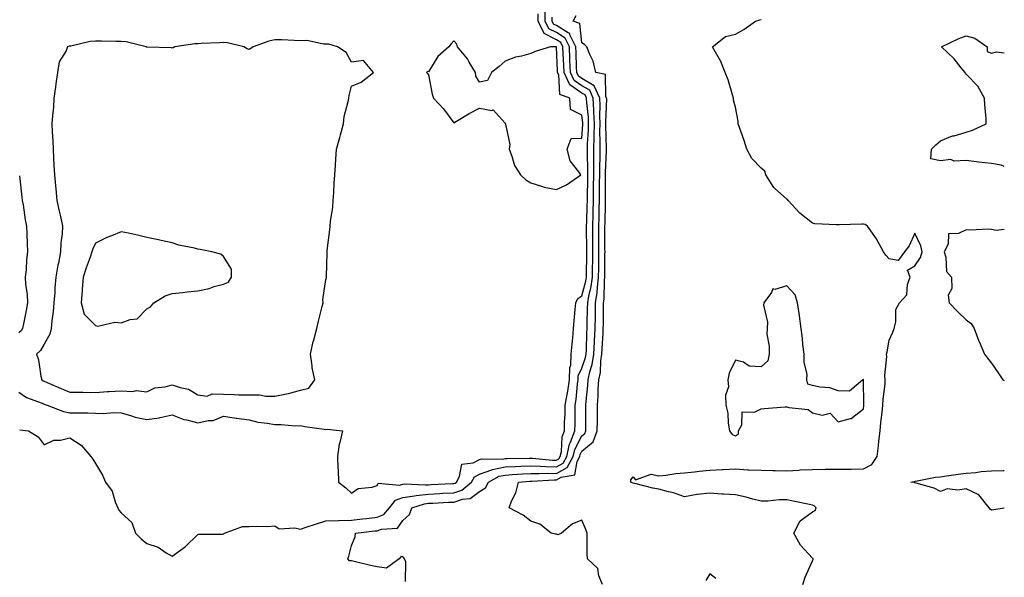
# Model space of a CAD drawing. Units: inches. Extents: x 928883 to 931523, y 7253018 to 7255658.
# Drawn here: x 931138 to 931523, y 7254635 to 7254853 of the extents above; entities that cross this region are included whole.
import ezdxf

# ---------------------------------------------------------------- set-up
doc = ezdxf.new("R2010")
doc.units = ezdxf.units.IN
doc.header["$MEASUREMENT"] = 0
doc.layers.add('Contour_92887253', color=7, linetype='Continuous', true_color=0x2fdac2)

msp = doc.modelspace()

# ---------------------------------------------------------------- linework, layer by layer
at = {"layer": 'Contour_92887253'}
for points in [[(931138.05, 7254707, 3244), (931141.12, 7254705, 3244), (931147.25, 7254702.72, 3244), (931148.05, 7254702.35, 3244), (931148.35, 7254702.22, 3244), (931149.15, 7254701.92, 3244), (931155.55, 7254699.43, 3244), (931158.05, 7254699.02, 3244), (931161.04, 7254698.93, 3244), (931165.06, 7254698.92, 3244), (931168.05, 7254698.83, 3244), (931171.22, 7254698.76, 3244), (931175.19, 7254699.07, 3244), (931178.05, 7254698.97, 3244), (931182.12, 7254697.85, 3244), (931183.47, 7254697.34, 3244), (931188.05, 7254696.37, 3244), (931192.97, 7254697, 3244), (931193.24, 7254697.11, 3244), (931198.05, 7254698.13, 3244), (931202.51, 7254696.37, 3244), (931203.77, 7254696.2, 3244), (931208.05, 7254695.03, 3244), (931212.09, 7254695.96, 3244), (931213.98, 7254695.98, 3244), (931218.05, 7254697.67, 3244), (931223.01, 7254696.88, 3244), (931223.1, 7254696.87, 3244), (931228.05, 7254696.17, 3244), (931231.47, 7254695.34, 3244), (931235.03, 7254694.94, 3244), (931238.05, 7254694.35, 3244), (931240.56, 7254694.43, 3244), (931246.06, 7254693.9, 3244), (931248.05, 7254693.99, 3244), (931249.74, 7254693.61, 3244), (931257.41, 7254692.56, 3244), (931258.05, 7254692.44, 3244), (931258.72, 7254692.58, 3244), (931264.56, 7254691.92, 3244), (931263.46, 7254687.33, 3244), (931263.22, 7254686.75, 3244), (931262.52, 7254681.92, 3244), (931262.65, 7254677.32, 3244), (931262.78, 7254676.65, 3244), (931262.9, 7254671.92, 3244), (931265.82, 7254669.68, 3244), (931268.05, 7254667.63, 3244), (931270.59, 7254669.38, 3244), (931276.08, 7254669.95, 3244), (931278.05, 7254670.61, 3244), (931278.5, 7254671.47, 3244), (931286.83, 7254670.7, 3244), (931288.05, 7254671.13, 3244), (931288.73, 7254671.24, 3244), (931296.91, 7254670.78, 3244), (931298.05, 7254670.9, 3244), (931299.02, 7254670.94, 3244), (931307.44, 7254671.31, 3244), (931308.05, 7254671.34, 3244), (931308.48, 7254671.49, 3244), (931308.99, 7254671.92, 3244), (931310.22, 7254674.09, 3244), (931311.1, 7254678.86, 3244), (931315.53, 7254679.4, 3244), (931318.05, 7254680.71, 3244), (931318.94, 7254681.03, 3244), (931326.99, 7254680.86, 3244), (931328.05, 7254681.07, 3244), (931328.86, 7254681.12, 3244), (931337.36, 7254681.23, 3244), (931338.05, 7254681.26, 3244), (931338.73, 7254681.25, 3244), (931346.58, 7254680.45, 3244), (931348.05, 7254680.42, 3244), (931349.02, 7254680.95, 3244), (931349.54, 7254681.92, 3244), (931350.01, 7254683.88, 3244), (931350.34, 7254689.63, 3244), (931351.2, 7254691.92, 3244), (931351.28, 7254695.15, 3244), (931351.46, 7254698.51, 3244), (931351.54, 7254701.92, 3244), (931352.26, 7254706.13, 3244), (931352.56, 7254707.41, 3244), (931353.23, 7254711.92, 3244), (931353.28, 7254716.7, 3244), (931353.69, 7254717.56, 3244), (931353.81, 7254721.92, 3244), (931354.21, 7254725.76, 3244), (931354.44, 7254728.31, 3244), (931354.8, 7254731.92, 3244), (931355.04, 7254734.93, 3244), (931355.44, 7254739.31, 3244), (931355.65, 7254741.92, 3244), (931356.39, 7254743.57, 3244), (931358.05, 7254744.63, 3244), (931359.58, 7254750.39, 3244), (931359.77, 7254751.92, 3244), (931359.8, 7254753.67, 3244), (931359.9, 7254760.07, 3244), (931359.92, 7254761.92, 3244), (931359.91, 7254763.78, 3244), (931359.84, 7254770.12, 3244), (931359.83, 7254771.92, 3244), (931359.89, 7254773.76, 3244), (931360.1, 7254779.87, 3244), (931360.16, 7254781.92, 3244), (931360.19, 7254784.06, 3244), (931360.33, 7254789.64, 3244), (931360.35, 7254791.92, 3244), (931360.36, 7254794.23, 3244), (931360.21, 7254799.76, 3244), (931360.22, 7254801.92, 3244), (931360.26, 7254804.13, 3244), (931360.6, 7254809.37, 3244), (931360.64, 7254811.92, 3244), (931360.55, 7254814.43, 3244), (931359.93, 7254820.05, 3244), (931359.86, 7254821.92, 3244), (931359.29, 7254823.16, 3244), (931358.05, 7254823.9, 3244), (931353.24, 7254827.11, 3244), (931351.05, 7254831.92, 3244), (931350.92, 7254834.79, 3244), (931350.71, 7254839.25, 3244), (931350.59, 7254841.92, 3244), (931349.76, 7254843.63, 3244), (931348.05, 7254844.71, 3244), (931343.26, 7254847.13, 3244), (931341, 7254851.92, 3244), (931340.99, 7254854.86, 3244)], [(931138.43, 7254692.3, 3243), (931141.86, 7254691.92, 3243), (931145.7, 7254689.57, 3243), (931148.05, 7254686.47, 3243), (931151.72, 7254688.25, 3243), (931154.4, 7254688.27, 3243), (931158.05, 7254689.17, 3243), (931162.42, 7254686.3, 3243), (931166.17, 7254681.92, 3243), (931167.01, 7254680.88, 3243), (931168.05, 7254679.18, 3243), (931170.74, 7254674.61, 3243), (931171.94, 7254671.92, 3243), (931174.5, 7254668.37, 3243), (931175.75, 7254664.22, 3243), (931176.76, 7254661.92, 3243), (931177.14, 7254661.01, 3243), (931178.05, 7254659.85, 3243), (931182.24, 7254656.11, 3243), (931183.65, 7254651.92, 3243), (931185.9, 7254649.76, 3243), (931188.05, 7254647.87, 3243), (931192.58, 7254646.45, 3243), (931195.63, 7254644.34, 3243), (931198.05, 7254642.96, 3243), (931202.12, 7254645.99, 3243), (931203.21, 7254646.76, 3243), (931208.05, 7254651.43, 3243), (931208.37, 7254651.61, 3243), (931217.68, 7254651.55, 3243), (931218.05, 7254651.65, 3243), (931218.23, 7254651.74, 3243), (931218.47, 7254651.92, 3243), (931225.42, 7254654.55, 3243), (931228.05, 7254654.54, 3243), (931230.88, 7254654.75, 3243), (931235.36, 7254654.61, 3243), (931238.05, 7254654.86, 3243), (931239.78, 7254653.65, 3243), (931245.94, 7254654.03, 3243), (931248.05, 7254653.47, 3243), (931250.38, 7254654.25, 3243), (931254.4, 7254655.57, 3243), (931258.05, 7254656.81, 3243), (931263, 7254656.97, 3243), (931263.09, 7254656.96, 3243), (931268.05, 7254657.09, 3243), (931272.39, 7254657.58, 3243), (931273.88, 7254657.75, 3243), (931278.05, 7254658.22, 3243), (931280.69, 7254659.28, 3243), (931282.91, 7254661.92, 3243), (931285.16, 7254664.81, 3243), (931288.05, 7254665.83, 3243), (931292.7, 7254666.57, 3243), (931293.23, 7254666.73, 3243), (931298.05, 7254667.26, 3243), (931302.49, 7254667.48, 3243), (931303.66, 7254667.53, 3243), (931308.05, 7254667.73, 3243), (931311.17, 7254668.8, 3243), (931314.89, 7254671.92, 3243), (931316.03, 7254673.94, 3243), (931318.05, 7254674.99, 3243), (931322.86, 7254676.73, 3243), (931323.1, 7254676.86, 3243), (931328.05, 7254677.88, 3243), (931331.9, 7254678.06, 3243), (931334.23, 7254678.1, 3243), (931338.05, 7254678.28, 3243), (931341.79, 7254678.18, 3243), (931344.08, 7254677.96, 3243), (931348.05, 7254677.87, 3243), (931350.67, 7254679.3, 3243), (931352.09, 7254681.92, 3243), (931353.23, 7254686.74, 3243), (931353.62, 7254687.49, 3243), (931355.31, 7254691.92, 3243), (931355.37, 7254694.6, 3243), (931355.36, 7254699.22, 3243), (931355.42, 7254701.92, 3243), (931355.81, 7254704.17, 3243), (931356.31, 7254710.18, 3243), (931356.57, 7254711.92, 3243), (931356.59, 7254713.38, 3243), (931358.05, 7254716.48, 3243), (931359.45, 7254720.52, 3243), (931359.67, 7254721.92, 3243), (931359.75, 7254723.62, 3243), (931359.94, 7254730.03, 3243), (931360.04, 7254731.92, 3243), (931360.07, 7254733.94, 3243), (931360.25, 7254739.71, 3243), (931360.29, 7254741.92, 3243), (931360.72, 7254744.6, 3243), (931361.7, 7254748.27, 3243), (931362.16, 7254751.92, 3243), (931362.21, 7254756.09, 3243), (931362.24, 7254757.73, 3243), (931362.29, 7254761.92, 3243), (931362.27, 7254766.14, 3243), (931362.25, 7254767.72, 3243), (931362.23, 7254771.92, 3243), (931362.36, 7254776.23, 3243), (931362.41, 7254777.56, 3243), (931362.53, 7254781.92, 3243), (931362.59, 7254786.45, 3243), (931362.61, 7254787.36, 3243), (931362.66, 7254791.92, 3243), (931362.68, 7254796.55, 3243), (931362.66, 7254797.31, 3243), (931362.68, 7254801.92, 3243), (931362.77, 7254806.64, 3243), (931362.8, 7254807.16, 3243), (931362.88, 7254811.92, 3243), (931362.72, 7254816.6, 3243), (931362.64, 7254817.33, 3243), (931362.46, 7254821.92, 3243), (931361.08, 7254824.95, 3243), (931358.05, 7254826.76, 3243), (931354.95, 7254828.82, 3243), (931353.55, 7254831.92, 3243), (931353.34, 7254836.63, 3243), (931353.32, 7254837.19, 3243), (931353.11, 7254841.92, 3243), (931351.46, 7254845.33, 3243), (931348.05, 7254847.48, 3243), (931345.1, 7254848.96, 3243), (931343.7, 7254851.92, 3243), (931343.68, 7254856.29, 3243)], [(931366.01, 7254631.92, 3241), (931364.62, 7254635.35, 3241), (931364.24, 7254638.11, 3241), (931360.16, 7254641.92, 3241), (931360.03, 7254643.89, 3241), (931360.13, 7254649.84, 3241), (931360.01, 7254651.92, 3241), (931359.58, 7254653.45, 3241), (931358.05, 7254657.07, 3241), (931354.41, 7254655.56, 3241), (931350.07, 7254651.92, 3241), (931348.64, 7254651.33, 3241), (931348.05, 7254651.51, 3241), (931347.65, 7254651.52, 3241), (931346.06, 7254651.92, 3241), (931341.6, 7254655.47, 3241), (931338.05, 7254656.67, 3241), (931335.14, 7254659.01, 3241), (931329.64, 7254661.92, 3241), (931330.56, 7254664.43, 3241), (931332.24, 7254667.73, 3241), (931333.22, 7254671.92, 3241), (931337.67, 7254672.29, 3241), (931338.05, 7254672.31, 3241), (931338.43, 7254672.3, 3241), (931347.19, 7254672.78, 3241), (931348.05, 7254672.76, 3241), (931349.91, 7254673.78, 3241), (931355.27, 7254674.7, 3241), (931356.13, 7254680, 3241), (931357.17, 7254681.92, 3241), (931357.34, 7254682.63, 3241), (931358.05, 7254683.98, 3241), (931362.39, 7254687.58, 3241), (931364.04, 7254691.92, 3241), (931364.05, 7254695.91, 3241), (931364.08, 7254697.95, 3241), (931364.09, 7254701.92, 3241), (931364.34, 7254705.63, 3241), (931364.41, 7254708.28, 3241), (931364.64, 7254711.92, 3241), (931365.26, 7254714.71, 3241), (931365.38, 7254719.25, 3241), (931365.81, 7254721.92, 3241), (931365.91, 7254724.06, 3241), (931366.28, 7254730.15, 3241), (931366.37, 7254731.92, 3241), (931366.39, 7254733.58, 3241), (931366.39, 7254740.27, 3241), (931366.42, 7254741.92, 3241), (931366.65, 7254743.32, 3241), (931366.78, 7254750.65, 3241), (931366.94, 7254751.92, 3241), (931366.95, 7254753.01, 3241), (931367.03, 7254760.89, 3241), (931367.04, 7254761.92, 3241), (931367.03, 7254762.94, 3241), (931367.03, 7254770.89, 3241), (931367.02, 7254771.92, 3241), (931367.05, 7254772.92, 3241), (931367.24, 7254781.11, 3241), (931367.26, 7254781.92, 3241), (931367.27, 7254782.69, 3241), (931367.27, 7254791.15, 3241), (931367.28, 7254791.92, 3241), (931367.29, 7254792.68, 3241), (931367.61, 7254801.48, 3241), (931367.61, 7254801.92, 3241), (931367.62, 7254802.35, 3241), (931367.35, 7254811.23, 3241), (931367.36, 7254811.92, 3241), (931367.34, 7254812.63, 3241), (931367.7, 7254821.57, 3241), (931367.69, 7254821.92, 3241), (931367.38, 7254822.59, 3241), (931367.25, 7254831.12, 3241), (931363.48, 7254831.92, 3241), (931362.48, 7254836.35, 3241), (931361.06, 7254838.91, 3241), (931359.88, 7254841.92, 3241), (931359.03, 7254842.91, 3241), (931358.05, 7254843.53, 3241), (931357.24, 7254851.12, 3241), (931354.62, 7254851.92, 3241), (931355.74, 7254854.23, 3241)], [(931289.15, 7254633.02, 3242), (931289.28, 7254640.7, 3242), (931288.69, 7254641.92, 3242), (931288.47, 7254642.34, 3242), (931288.05, 7254642.81, 3242), (931287.31, 7254642.66, 3242), (931286.71, 7254641.92, 3242), (931281.72, 7254638.25, 3242), (931278.05, 7254638.75, 3242), (931275.47, 7254639.34, 3242), (931269.02, 7254640.95, 3242), (931268.05, 7254641.19, 3242), (931267.27, 7254641.14, 3242), (931266.64, 7254641.92, 3242), (931266.94, 7254643.02, 3242), (931268.05, 7254647.09, 3242), (931269.45, 7254650.51, 3242), (931269.61, 7254651.92, 3242), (931277.16, 7254652.81, 3242), (931278.05, 7254652.92, 3242), (931279.71, 7254653.58, 3242), (931286, 7254653.97, 3242), (931288.05, 7254656.91, 3242), (931290.66, 7254659.31, 3242), (931291.64, 7254661.92, 3242), (931296.51, 7254663.46, 3242), (931298.05, 7254663.63, 3242), (931299.84, 7254663.71, 3242), (931305.95, 7254664.02, 3242), (931308.05, 7254664.12, 3242), (931311.39, 7254665.26, 3242), (931314.41, 7254665.56, 3242), (931318.05, 7254668.28, 3242), (931320.35, 7254669.62, 3242), (931321.56, 7254671.92, 3242), (931325.76, 7254674.21, 3242), (931328.05, 7254674.67, 3242), (931330.95, 7254674.82, 3242), (931334.83, 7254675.14, 3242), (931338.05, 7254675.3, 3242), (931341.34, 7254675.21, 3242), (931344.58, 7254675.39, 3242), (931348.05, 7254675.31, 3242), (931352.32, 7254677.65, 3242), (931354.63, 7254681.92, 3242), (931355.28, 7254684.68, 3242), (931358.05, 7254689.94, 3242), (931359.13, 7254690.84, 3242), (931359.54, 7254691.92, 3242), (931359.55, 7254693.42, 3242), (931359.52, 7254700.46, 3242), (931359.52, 7254701.92, 3242), (931359.63, 7254703.5, 3242), (931360.27, 7254709.7, 3242), (931360.41, 7254711.92, 3242), (931361.08, 7254714.95, 3242), (931362.09, 7254717.88, 3242), (931362.74, 7254721.92, 3242), (931362.97, 7254726.83, 3242), (931362.97, 7254727, 3242), (931363.2, 7254731.92, 3242), (931363.28, 7254736.69, 3242), (931363.28, 7254737.15, 3242), (931363.36, 7254741.92, 3242), (931364.01, 7254745.96, 3242), (931364.05, 7254747.92, 3242), (931364.55, 7254751.92, 3242), (931364.59, 7254755.38, 3242), (931364.62, 7254758.49, 3242), (931364.67, 7254761.92, 3242), (931364.65, 7254765.32, 3242), (931364.65, 7254768.51, 3242), (931364.63, 7254771.92, 3242), (931364.72, 7254775.25, 3242), (931364.8, 7254778.68, 3242), (931364.9, 7254781.92, 3242), (931364.93, 7254785.04, 3242), (931364.93, 7254788.8, 3242), (931364.97, 7254791.92, 3242), (931364.98, 7254794.99, 3242), (931365.13, 7254799, 3242), (931365.15, 7254801.92, 3242), (931365.2, 7254804.77, 3242), (931365.07, 7254808.94, 3242), (931365.12, 7254811.92, 3242), (931365.02, 7254814.95, 3242), (931365.19, 7254819.06, 3242), (931365.08, 7254821.92, 3242), (931362.86, 7254826.73, 3242), (931358.05, 7254829.63, 3242), (931356.68, 7254830.54, 3242), (931356.05, 7254831.92, 3242), (931355.96, 7254834.01, 3242), (931355.73, 7254839.61, 3242), (931355.63, 7254841.92, 3242), (931353.34, 7254846.63, 3242), (931353.28, 7254847.15, 3242), (931352.61, 7254847.36, 3242), (931348.05, 7254850.23, 3242), (931346.93, 7254850.8, 3242), (931346.4, 7254851.92, 3242), (931346.39, 7254853.58, 3242)], [(931444.34, 7254631.92, 3240), (931445.2, 7254634.77, 3240), (931448.05, 7254641.17, 3240), (931448.28, 7254641.69, 3240), (931448.33, 7254641.92, 3240), (931448.26, 7254642.13, 3240), (931448.05, 7254642.23, 3240), (931443.39, 7254647.26, 3240), (931440.73, 7254651.92, 3240), (931443.24, 7254656.72, 3240), (931448.05, 7254660.34, 3240), (931449.11, 7254660.87, 3240), (931449.52, 7254661.92, 3240), (931448.76, 7254662.62, 3240), (931448.05, 7254662.84, 3240), (931446.87, 7254663.1, 3240), (931440.55, 7254664.42, 3240), (931438.05, 7254665.02, 3240), (931435.02, 7254664.95, 3240), (931430.62, 7254664.49, 3240), (931428.05, 7254664.43, 3240), (931424.72, 7254665.25, 3240), (931422.2, 7254666.07, 3240), (931418.05, 7254666.91, 3240), (931413.27, 7254667.14, 3240), (931412.72, 7254667.25, 3240), (931408.05, 7254667.55, 3240), (931403.17, 7254667.04, 3240), (931402.88, 7254667.09, 3240), (931398.05, 7254666.16, 3240), (931393.83, 7254667.7, 3240), (931391.88, 7254668.09, 3240), (931388.05, 7254669.2, 3240), (931385.7, 7254669.58, 3240), (931378.64, 7254671.33, 3240), (931378.05, 7254671.44, 3240), (931377.68, 7254671.56, 3240), (931377.17, 7254671.92, 3240), (931377.18, 7254672.79, 3240), (931378.05, 7254673.91, 3240), (931378.99, 7254672.86, 3240), (931385.01, 7254674.96, 3240), (931388.05, 7254674.34, 3240), (931390.76, 7254674.63, 3240), (931394.73, 7254675.24, 3240), (931398.05, 7254675.56, 3240), (931402.06, 7254675.92, 3240), (931403.8, 7254676.17, 3240), (931408.05, 7254676.51, 3240), (931412.92, 7254676.79, 3240), (931413.13, 7254676.83, 3240), (931418.05, 7254677.05, 3240), (931422.85, 7254676.72, 3240), (931423.21, 7254676.75, 3240), (931428.05, 7254676.52, 3240), (931432.55, 7254676.42, 3240), (931433.51, 7254676.46, 3240), (931438.05, 7254676.36, 3240), (931442.69, 7254676.56, 3240), (931443.31, 7254676.66, 3240), (931448.05, 7254676.82, 3240), (931453.03, 7254676.9, 3240), (931453.07, 7254676.9, 3240), (931458.05, 7254676.99, 3240), (931462.95, 7254677.02, 3240), (931463.15, 7254677.02, 3240), (931468.05, 7254677.05, 3240), (931471.21, 7254678.77, 3240), (931473.33, 7254681.92, 3240), (931473.89, 7254686.08, 3240), (931473.97, 7254687.85, 3240), (931474.45, 7254691.92, 3240), (931474.72, 7254695.24, 3240), (931475.28, 7254699.15, 3240), (931475.54, 7254701.92, 3240), (931475.67, 7254704.3, 3240), (931476.41, 7254710.28, 3240), (931476.51, 7254711.92, 3240), (931476.39, 7254713.57, 3240), (931477.15, 7254721.02, 3240), (931477.05, 7254721.92, 3240), (931477.19, 7254722.79, 3240), (931478.05, 7254727.4, 3240), (931479.43, 7254730.54, 3240), (931479.92, 7254731.92, 3240), (931480.59, 7254734.46, 3240), (931480.59, 7254739.38, 3240), (931482, 7254741.92, 3240), (931484.89, 7254745.07, 3240), (931485.24, 7254749.11, 3240), (931486.26, 7254751.92, 3240), (931485.21, 7254754.76, 3240), (931488.05, 7254756.44, 3240), (931490.25, 7254759.71, 3240), (931490.93, 7254761.92, 3240), (931490.37, 7254764.24, 3240), (931488.05, 7254769.13, 3240), (931485.8, 7254764.17, 3240), (931483.98, 7254761.92, 3240), (931481.55, 7254758.42, 3240), (931478.05, 7254759.14, 3240), (931476.71, 7254760.58, 3240), (931475.81, 7254761.92, 3240), (931473.26, 7254766.71, 3240), (931473.13, 7254767, 3240), (931469.55, 7254771.92, 3240), (931468.68, 7254772.55, 3240), (931468.05, 7254772.63, 3240), (931467.32, 7254772.65, 3240), (931458.48, 7254772.35, 3240), (931458.05, 7254772.37, 3240), (931457.52, 7254772.45, 3240), (931448.97, 7254772.85, 3240), (931448.05, 7254773.03, 3240), (931443.12, 7254776.99, 3240), (931438.62, 7254781.92, 3240), (931438.38, 7254782.24, 3240), (931438.05, 7254782.38, 3240), (931433.19, 7254786.77, 3240), (931433.04, 7254786.91, 3240), (931433.02, 7254786.95, 3240), (931429.92, 7254791.92, 3240), (931429.47, 7254793.34, 3240), (931428.05, 7254794.57, 3240), (931424.41, 7254798.28, 3240), (931422.46, 7254801.92, 3240), (931421.42, 7254805.3, 3240), (931419.58, 7254810.39, 3240), (931419.07, 7254811.92, 3240), (931419.02, 7254812.89, 3240), (931418.05, 7254818.33, 3240), (931417.21, 7254821.08, 3240), (931417.21, 7254821.92, 3240), (931416.78, 7254823.2, 3240), (931415.15, 7254829.02, 3240), (931413.97, 7254831.92, 3240), (931412.34, 7254836.21, 3240), (931410.15, 7254839.82, 3240), (931409.04, 7254841.92, 3240), (931414.04, 7254845.92, 3240), (931418.05, 7254846.89, 3240), (931421.25, 7254848.72, 3240), (931425.76, 7254851.92, 3240), (931427.49, 7254852.49, 3240), (931428.05, 7254852.63, 3240)], [(931523, 7254795.14, 3239), (931521.79, 7254795.66, 3239), (931518.05, 7254796.4, 3239), (931513.06, 7254796.94, 3239), (931513.03, 7254796.94, 3239), (931508.05, 7254797.49, 3239), (931503.43, 7254797.3, 3239), (931502.09, 7254797.88, 3239), (931498.05, 7254797.39, 3239), (931494.33, 7254798.2, 3239), (931494.52, 7254801.92, 3239), (931496.28, 7254803.69, 3239), (931498.05, 7254805.19, 3239), (931502.83, 7254807.14, 3239), (931503.36, 7254807.22, 3239), (931508.05, 7254808.58, 3239), (931510.61, 7254809.36, 3239), (931515.89, 7254811.92, 3239), (931515.86, 7254814.11, 3239), (931515.33, 7254819.2, 3239), (931515.3, 7254821.92, 3239), (931512.65, 7254826.52, 3239), (931508.05, 7254831.31, 3239), (931507.82, 7254831.7, 3239), (931507.71, 7254831.92, 3239), (931506.17, 7254833.8, 3239), (931503.41, 7254837.28, 3239), (931498.46, 7254841.92, 3239), (931504.92, 7254845.05, 3239), (931508.05, 7254846.23, 3239), (931511.43, 7254845.3, 3239), (931516.32, 7254841.92, 3239), (931516.25, 7254840.12, 3239), (931518.05, 7254839.51, 3239), (931519.99, 7254839.98, 3239), (931523, 7254839.66, 3239)], [(931138.37, 7254791.61, 3244), (931139.29, 7254783.16, 3244), (931139.46, 7254781.92, 3244), (931139.77, 7254780.2, 3244), (931140.53, 7254774.4, 3244), (931141.04, 7254771.92, 3244), (931141.18, 7254768.79, 3244), (931141.36, 7254765.22, 3244), (931141.5, 7254761.92, 3244), (931141.09, 7254758.88, 3244), (931140.93, 7254754.79, 3244), (931140.59, 7254751.92, 3244), (931140.72, 7254749.24, 3244), (931141.34, 7254745.21, 3244), (931141.46, 7254741.92, 3244), (931140.98, 7254738.98, 3244), (931139.89, 7254733.76, 3244), (931139.56, 7254731.92, 3244), (931138.96, 7254731.01, 3244), (931138.05, 7254730.18, 3244)], [(931523, 7254770.55, 3240), (931519.84, 7254770.13, 3240), (931518.05, 7254770.57, 3240), (931516.81, 7254770.68, 3240), (931509.6, 7254770.37, 3240), (931508.05, 7254770.48, 3240), (931505.11, 7254768.98, 3240), (931501.14, 7254768.83, 3240), (931501.02, 7254764.89, 3240), (931499.51, 7254761.92, 3240), (931500.22, 7254759.75, 3240), (931500.36, 7254754.23, 3240), (931502.31, 7254751.92, 3240), (931502.45, 7254747.52, 3240), (931501.04, 7254744.91, 3240), (931501.4, 7254741.92, 3240), (931504.73, 7254738.6, 3240), (931508.05, 7254735.3, 3240), (931510.06, 7254733.93, 3240), (931511.19, 7254731.92, 3240), (931513.09, 7254726.96, 3240), (931513.17, 7254726.8, 3240), (931515.32, 7254721.92, 3240), (931516.44, 7254720.31, 3240), (931518.05, 7254718.4, 3240), (931520.65, 7254714.53, 3240), (931522.47, 7254711.92, 3240), (931523, 7254711.55, 3240)], [(931523, 7254661.67, 3239), (931518.88, 7254661.09, 3239), (931518.05, 7254660.98, 3239), (931517.49, 7254661.36, 3239), (931517.11, 7254661.92, 3239), (931513.04, 7254666.9, 3239), (931508.05, 7254669.3, 3239), (931504.84, 7254668.71, 3239), (931500.64, 7254669.32, 3239), (931498.05, 7254668.19, 3239), (931495.6, 7254669.48, 3239), (931488.51, 7254671.46, 3239), (931488.05, 7254671.64, 3239), (931487.84, 7254671.71, 3239), (931486.55, 7254671.92, 3239), (931487.8, 7254672.16, 3239), (931488.05, 7254672.19, 3239), (931488.35, 7254672.22, 3239), (931496.16, 7254673.81, 3239), (931498.05, 7254674, 3239), (931500.48, 7254674.35, 3239), (931504.99, 7254674.98, 3239), (931508.05, 7254675.45, 3239), (931511.84, 7254675.71, 3239), (931513.9, 7254676.07, 3239), (931518.05, 7254676.31, 3239), (931522.59, 7254676.46, 3239), (931523, 7254676.47, 3239)], [(931410.38, 7254634.25, 3241), (931408.05, 7254636.09, 3241), (931406.46, 7254633.51, 3241)]]:
    msp.add_polyline3d(points, dxfattribs=at)
for points in [[(931248.05, 7254707.76, 3245), (931251.41, 7254708.56, 3245), (931253.68, 7254711.92, 3245), (931252.66, 7254716.53, 3245), (931252.68, 7254717.29, 3245), (931252.01, 7254721.92, 3245), (931253.09, 7254726.88, 3245), (931253.14, 7254727.01, 3245), (931254.55, 7254731.92, 3245), (931255.16, 7254734.8, 3245), (931256.59, 7254740.46, 3245), (931256.92, 7254741.92, 3245), (931256.88, 7254743.09, 3245), (931258.05, 7254751.01, 3245), (931258.24, 7254751.73, 3245), (931258.3, 7254751.92, 3245), (931258.31, 7254752.18, 3245), (931258.48, 7254761.48, 3245), (931258.5, 7254761.92, 3245), (931258.55, 7254762.43, 3245), (931259.57, 7254770.4, 3245), (931259.72, 7254771.92, 3245), (931259.89, 7254773.77, 3245), (931260.71, 7254779.26, 3245), (931260.91, 7254781.92, 3245), (931261.14, 7254785.01, 3245), (931261.27, 7254788.71, 3245), (931261.53, 7254791.92, 3245), (931261.79, 7254795.66, 3245), (931261.88, 7254798.09, 3245), (931262.19, 7254801.92, 3245), (931263.47, 7254806.5, 3245), (931263.73, 7254807.59, 3245), (931264.85, 7254811.92, 3245), (931265.21, 7254814.75, 3245), (931266.75, 7254820.61, 3245), (931266.96, 7254821.92, 3245), (931267.06, 7254822.91, 3245), (931268.05, 7254826.63, 3245), (931271.79, 7254828.19, 3245), (931276.66, 7254831.92, 3245), (931272.69, 7254836.57, 3245), (931268.05, 7254835.94, 3245), (931265.9, 7254839.77, 3245), (931262.51, 7254841.92, 3245), (931259.13, 7254843, 3245), (931258.05, 7254843.02, 3245), (931257.04, 7254842.93, 3245), (931250.61, 7254844.48, 3245), (931248.05, 7254844.35, 3245), (931245.6, 7254844.37, 3245), (931240.82, 7254844.68, 3245), (931238.05, 7254844.69, 3245), (931235.77, 7254844.2, 3245), (931229.61, 7254841.92, 3245), (931228.71, 7254841.26, 3245), (931228.05, 7254840.87, 3245), (931227.23, 7254841.1, 3245), (931225.97, 7254841.92, 3245), (931219.66, 7254843.53, 3245), (931218.05, 7254843.62, 3245), (931216.44, 7254843.53, 3245), (931209.34, 7254843.21, 3245), (931208.05, 7254843.14, 3245), (931206.88, 7254843.09, 3245), (931199.07, 7254841.92, 3245), (931198.41, 7254841.56, 3245), (931198.05, 7254841.43, 3245), (931197.67, 7254841.55, 3245), (931188.19, 7254841.78, 3245), (931188.05, 7254841.81, 3245), (931187.99, 7254841.86, 3245), (931187.87, 7254841.92, 3245), (931180.01, 7254843.87, 3245), (931178.05, 7254844, 3245), (931175.96, 7254844.01, 3245), (931170.35, 7254844.21, 3245), (931168.05, 7254844.22, 3245), (931165.94, 7254844.03, 3245), (931158.39, 7254842.25, 3245), (931158.05, 7254842.21, 3245), (931157.81, 7254842.16, 3245), (931157.14, 7254841.92, 3245), (931156.56, 7254840.43, 3245), (931153.89, 7254836.08, 3245), (931153.14, 7254831.92, 3245), (931152.5, 7254827.47, 3245), (931152.37, 7254826.25, 3245), (931151.79, 7254821.92, 3245), (931151.58, 7254818.39, 3245), (931151.26, 7254815.12, 3245), (931151.05, 7254811.92, 3245), (931151.17, 7254808.8, 3245), (931151.38, 7254805.25, 3245), (931151.5, 7254801.92, 3245), (931151.65, 7254798.32, 3245), (931151.83, 7254795.7, 3245), (931151.98, 7254791.92, 3245), (931152.39, 7254787.58, 3245), (931152.59, 7254786.46, 3245), (931152.94, 7254781.92, 3245), (931153.88, 7254777.76, 3245), (931154.37, 7254775.6, 3245), (931155.2, 7254771.92, 3245), (931155.03, 7254768.9, 3245), (931154.55, 7254765.42, 3245), (931154.39, 7254761.92, 3245), (931153.55, 7254757.42, 3245), (931153.38, 7254756.6, 3245), (931152.54, 7254751.92, 3245), (931152.21, 7254747.76, 3245), (931152.11, 7254745.98, 3245), (931151.8, 7254741.92, 3245), (931151.46, 7254738.5, 3245), (931151.02, 7254734.89, 3245), (931150.71, 7254731.92, 3245), (931150.26, 7254729.71, 3245), (931148.05, 7254725.79, 3245), (931146.62, 7254723.35, 3245), (931145.02, 7254721.92, 3245), (931145.76, 7254719.63, 3245), (931146.7, 7254713.27, 3245), (931147.04, 7254711.92, 3245), (931147.63, 7254711.5, 3245), (931148.05, 7254711.3, 3245), (931149.11, 7254710.86, 3245), (931154.59, 7254708.46, 3245), (931158.05, 7254707.1, 3245), (931162.94, 7254707.03, 3245), (931163.15, 7254707.02, 3245), (931168.05, 7254706.96, 3245), (931172.71, 7254707.26, 3245), (931173.43, 7254707.3, 3245), (931178.05, 7254707.59, 3245), (931182.65, 7254707.32, 3245), (931183.86, 7254707.73, 3245), (931188.05, 7254707.12, 3245), (931191.24, 7254708.73, 3245), (931195.22, 7254709.1, 3245), (931198.05, 7254709.91, 3245), (931201.17, 7254708.8, 3245), (931204.31, 7254708.19, 3245), (931208.05, 7254705.97, 3245), (931211.6, 7254705.46, 3245), (931213.58, 7254706.38, 3245), (931218.05, 7254706.2, 3245), (931222.28, 7254706.15, 3245), (931223.97, 7254705.99, 3245), (931228.05, 7254705.94, 3245), (931232.1, 7254705.97, 3245), (931234.53, 7254705.44, 3245), (931238.05, 7254705.47, 3245), (931242.58, 7254706.45, 3245), (931243.39, 7254706.58, 3245)], [(931348.05, 7254786.18, 3245), (931351.98, 7254787.99, 3245), (931357.6, 7254791.92, 3245), (931356.8, 7254793.17, 3245), (931353.49, 7254797.37, 3245), (931352.31, 7254801.92, 3245), (931353.83, 7254806.14, 3245), (931358.05, 7254806.29, 3245), (931358.39, 7254811.58, 3245), (931358.4, 7254811.92, 3245), (931358.39, 7254812.25, 3245), (931358.05, 7254815.26, 3245), (931353.59, 7254817.46, 3245), (931353.27, 7254821.92, 3245), (931349.42, 7254823.29, 3245), (931348.96, 7254831.01, 3245), (931348.55, 7254831.92, 3245), (931348.53, 7254832.4, 3245), (931348.08, 7254841.89, 3245), (931348.08, 7254841.92, 3245), (931348.07, 7254841.94, 3245), (931347.99, 7254841.98, 3245), (931345.78, 7254841.92, 3245), (931339.81, 7254840.16, 3245), (931338.05, 7254839.36, 3245), (931334.45, 7254838.32, 3245), (931332.07, 7254837.9, 3245), (931328.05, 7254836.3, 3245), (931325.71, 7254834.26, 3245), (931322.71, 7254831.92, 3245), (931321.13, 7254828.84, 3245), (931318.05, 7254828.14, 3245), (931316.54, 7254830.42, 3245), (931316.42, 7254831.92, 3245), (931313.96, 7254836, 3245), (931313.32, 7254837.19, 3245), (931309.47, 7254841.92, 3245), (931309.15, 7254843.02, 3245), (931308.05, 7254844.32, 3245), (931306.91, 7254843.06, 3245), (931306.02, 7254841.92, 3245), (931301.8, 7254838.17, 3245), (931298.05, 7254832.23, 3245), (931297.72, 7254832.25, 3245), (931297.28, 7254831.92, 3245), (931297.69, 7254831.56, 3245), (931298.05, 7254831.04, 3245), (931299.57, 7254823.44, 3245), (931300.03, 7254821.92, 3245), (931303.9, 7254817.78, 3245), (931308.05, 7254812.31, 3245), (931308.99, 7254812.86, 3245), (931314.02, 7254815.95, 3245), (931318.05, 7254817.99, 3245), (931322.89, 7254817.08, 3245), (931323.4, 7254817.27, 3245), (931328.05, 7254812.16, 3245), (931328.1, 7254811.97, 3245), (931328.23, 7254811.92, 3245), (931328.18, 7254811.79, 3245), (931329.92, 7254803.8, 3245), (931329.63, 7254801.92, 3245), (931330.68, 7254799.28, 3245), (931331.73, 7254795.59, 3245), (931333.98, 7254791.92, 3245), (931336.12, 7254790, 3245), (931338.05, 7254788.75, 3245), (931342.59, 7254787.38, 3245), (931343.22, 7254787.1, 3245)], [(931188.05, 7254739.65, 3246), (931189.56, 7254740.41, 3246), (931190.8, 7254741.92, 3246), (931195.24, 7254744.73, 3246), (931198.05, 7254745.59, 3246), (931202.14, 7254746.01, 3246), (931203.79, 7254746.19, 3246), (931208.05, 7254746.63, 3246), (931212.41, 7254747.56, 3246), (931214.42, 7254748.29, 3246), (931218.05, 7254749.28, 3246), (931219.99, 7254749.98, 3246), (931221.11, 7254751.92, 3246), (931221.2, 7254755.07, 3246), (931218.05, 7254760.05, 3246), (931217.04, 7254760.91, 3246), (931213.51, 7254761.92, 3246), (931208.93, 7254762.8, 3246), (931208.05, 7254762.89, 3246), (931206.72, 7254763.25, 3246), (931200.58, 7254764.45, 3246), (931198.05, 7254765.32, 3246), (931193.7, 7254766.27, 3246), (931192.63, 7254766.5, 3246), (931188.05, 7254767.52, 3246), (931184.44, 7254768.31, 3246), (931180.88, 7254769.09, 3246), (931178.05, 7254769.71, 3246), (931174.23, 7254768.1, 3246), (931172.52, 7254767.46, 3246), (931168.05, 7254765.28, 3246), (931166.96, 7254763.01, 3246), (931166.65, 7254761.92, 3246), (931165.96, 7254759.82, 3246), (931164.34, 7254755.63, 3246), (931163.28, 7254751.92, 3246), (931162.86, 7254747.11, 3246), (931162.82, 7254746.7, 3246), (931162.4, 7254741.92, 3246), (931163.63, 7254737.5, 3246), (931168.05, 7254733.14, 3246), (931169.01, 7254732.88, 3246), (931175.55, 7254734.41, 3246), (931178.05, 7254734.12, 3246), (931181.59, 7254735.46, 3246), (931184.26, 7254735.71, 3246)], [(931418.05, 7254689.96, 3241), (931419.19, 7254690.79, 3241), (931419.21, 7254691.92, 3241), (931420.45, 7254694.32, 3241), (931420.55, 7254699.42, 3241), (931425.42, 7254699.29, 3241), (931428.05, 7254700.56, 3241), (931429.27, 7254700.7, 3241), (931437.44, 7254701.31, 3241), (931438.05, 7254701.37, 3241), (931438.88, 7254701.09, 3241), (931446.38, 7254700.25, 3241), (931448.05, 7254699.03, 3241), (931451.87, 7254698.1, 3241), (931454.97, 7254698.84, 3241), (931458.05, 7254695.47, 3241), (931462.94, 7254696.81, 3241), (931463.18, 7254696.79, 3241), (931468.05, 7254700.53, 3241), (931468.1, 7254701.87, 3241), (931468.11, 7254701.92, 3241), (931468.11, 7254701.98, 3241), (931468.06, 7254711.9, 3241), (931468.06, 7254711.94, 3241), (931468.05, 7254711.99, 3241), (931467.97, 7254712, 3241), (931467.8, 7254711.92, 3241), (931462.56, 7254707.42, 3241), (931458.05, 7254707.59, 3241), (931454.83, 7254708.71, 3241), (931450.94, 7254709.03, 3241), (931448.05, 7254709.69, 3241), (931446.31, 7254710.18, 3241), (931445.88, 7254711.92, 3241), (931445.94, 7254714.03, 3241), (931444.77, 7254718.64, 3241), (931444.82, 7254721.92, 3241), (931444.36, 7254725.61, 3241), (931444.2, 7254728.07, 3241), (931443.64, 7254731.92, 3241), (931443.04, 7254736.91, 3241), (931443.03, 7254736.94, 3241), (931442.28, 7254741.92, 3241), (931441.25, 7254745.12, 3241), (931438.05, 7254748.62, 3241), (931433.33, 7254747.19, 3241), (931432.57, 7254747.4, 3241), (931432.06, 7254745.93, 3241), (931429.1, 7254741.92, 3241), (931428.98, 7254740.98, 3241), (931430.53, 7254734.4, 3241), (931430.36, 7254731.92, 3241), (931430.29, 7254729.67, 3241), (931431.18, 7254725.05, 3241), (931431.12, 7254721.92, 3241), (931430.63, 7254719.34, 3241), (931428.05, 7254716.98, 3241), (931423.37, 7254717.24, 3241), (931421.16, 7254718.81, 3241), (931418.05, 7254719.56, 3241), (931415.48, 7254714.49, 3241), (931415.05, 7254711.92, 3241), (931415.32, 7254709.19, 3241), (931414.06, 7254705.91, 3241), (931414.21, 7254701.92, 3241), (931415.01, 7254698.88, 3241), (931415.1, 7254694.87, 3241), (931415.63, 7254691.92, 3241), (931416.69, 7254690.56, 3241)]]:
    msp.add_polyline3d(points, close=True, dxfattribs=at)

doc.saveas('drawing.dxf')
